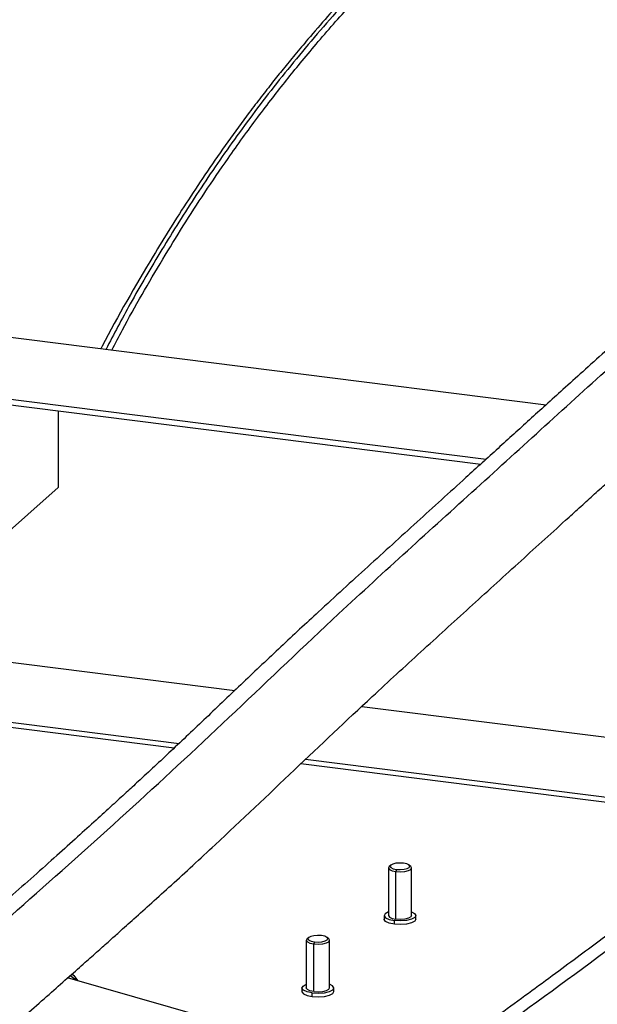
# Paper-space layout '_Dimetric' of a CAD drawing. Units: millimetres. Extents: x -612 to 612, y -206 to 583.
# Drawn here: x -33 to 66, y 108 to 278 of the extents above; entities that cross this region are included whole.
import ezdxf

# ---------------------------------------------------------------- set-up
doc = ezdxf.new("R2010")
doc.units = ezdxf.units.MM

psp = doc.layouts.new('_Dimetric')

# ---------------------------------------------------------------- linework, layer by layer
at = {"color": 7, "linetype": 'Continuous', "lineweight": 25}
for p, q in [((-93.45, 230.48), (57.51, 211.46)), ((-93.45, 219.79), (47.16, 202.08)), ((-93.45, 218.85), (46.24, 201.25)), ((-26.57, 210.42), (-26.57, 197.19)), ((-26.57, 197.19), (-100.99, 131.55)), ((-43.32, 168.18), (3.85, 162.24)), ((25.73, 159.48), (93.45, 150.95)), ((-48.25, 158.47), (-5.75, 153.12)), ((-6.6, 152.31), (-48.7, 157.62)), ((93.45, 139.71), (15.21, 149.57)), ((16.06, 150.37), (93.45, 140.62)), ((30.32, 131.65), (30.32, 123.45)), ((30.73, 132.13), (30.45, 131.89)), ((31.72, 131.4), (31.62, 131.03)), ((31.62, 122.82), (31.62, 131.03)), ((34.19, 131.89), (33.91, 132.13)), ((34.32, 123.45), (34.32, 131.65)), ((29.57, 123.45), (29.57, 122.82)), ((31.35, 121.97), (31.35, 122.59)), ((35.07, 122.82), (35.07, 123.45)), ((16.18, 119.18), (16.18, 110.98)), ((16.59, 119.66), (16.31, 119.41)), ((17.58, 118.93), (17.47, 118.55)), ((20.05, 119.41), (19.77, 119.66)), ((20.18, 110.98), (20.18, 119.18)), ((17.47, 110.35), (17.47, 118.55)), ((34.63, 95.64), (-25, 112.73)), ((15.43, 110.98), (15.43, 110.35)), ((20.93, 110.35), (20.93, 110.98)), ((17.21, 109.49), (17.21, 110.12))]:
    psp.add_line(p, q, dxfattribs=at)
at = {"color": 7, "linetype": 'Continuous', "lineweight": 25, "flags": 128}
for points in [[(32.92, 132.46), (32.27, 132.5), (31.62, 132.45), (31.08, 132.32), (30.73, 132.13), (30.62, 131.92), (30.77, 131.7), (31.16, 131.52), (31.72, 131.4)], [(31.72, 131.4), (32.38, 131.37), (33.02, 131.42), (33.56, 131.54), (33.91, 131.73), (34.02, 131.95), (33.87, 132.17), (33.49, 132.35), (32.92, 132.46)], [(30.45, 131.89), (30.32, 131.63), (30.5, 131.38), (30.95, 131.16), (31.62, 131.03)], [(31.62, 131.03), (32.39, 130.98), (33.15, 131.04), (33.78, 131.19), (34.19, 131.41), (34.32, 131.67), (34.19, 131.89)], [(30.32, 124.08), (30.32, 124.08), (29.75, 123.77), (29.57, 123.42), (29.82, 123.07), (30.44, 122.78), (31.35, 122.59)], [(34.32, 124.08), (34.83, 123.82), (35.07, 123.48), (34.9, 123.12), (34.33, 122.82), (33.46, 122.61), (32.41, 122.53), (31.35, 122.59)], [(31.35, 121.97), (30.44, 122.15), (29.82, 122.45), (29.57, 122.79), (29.57, 122.82)], [(30.32, 123.45), (30.32, 123.43), (30.5, 123.17), (30.95, 122.96), (31.62, 122.82)], [(35.07, 122.82), (34.9, 122.5), (34.33, 122.2), (33.46, 121.99), (32.41, 121.91), (31.35, 121.97)], [(34.32, 123.45), (34.19, 123.21), (33.78, 122.99), (33.15, 122.84), (32.39, 122.78), (31.62, 122.82)], [(16.31, 119.41), (16.18, 119.16), (16.36, 118.9), (16.81, 118.69), (17.47, 118.55)], [(18.78, 119.99), (18.13, 120.03), (17.48, 119.98), (16.94, 119.85), (16.59, 119.66), (16.48, 119.44), (16.63, 119.23), (17.02, 119.05), (17.58, 118.93)], [(17.47, 118.55), (18.24, 118.51), (19, 118.57), (19.64, 118.72), (20.05, 118.94), (20.18, 119.2), (20.05, 119.41)], [(17.58, 118.93), (18.23, 118.89), (18.88, 118.94), (19.42, 119.07), (19.77, 119.26), (19.88, 119.48), (19.73, 119.69), (19.35, 119.87), (18.78, 119.99)], [(-24.53, 113.11), (-23.73, 112.56), (-23.49, 112.3)], [(-24.23, 113.4), (-23.87, 113.09), (-23.21, 112.22)], [(17.21, 110.12), (16.3, 110.31), (15.67, 110.6), (15.43, 110.95), (15.61, 111.3), (16.18, 111.6), (16.18, 111.6)], [(15.43, 110.35), (15.43, 110.32), (15.67, 109.97), (16.3, 109.68), (17.21, 109.49)], [(17.47, 110.35), (16.81, 110.49), (16.36, 110.7), (16.18, 110.95), (16.18, 110.98)], [(17.21, 110.12), (18.27, 110.06), (19.31, 110.14), (20.19, 110.35), (20.75, 110.65), (20.93, 111), (20.69, 111.35), (20.18, 111.6)], [(17.21, 109.49), (18.27, 109.43), (19.31, 109.52), (20.19, 109.72), (20.75, 110.03), (20.93, 110.35)], [(17.47, 110.35), (18.24, 110.31), (19, 110.37), (19.64, 110.52), (20.05, 110.74), (20.18, 110.98)]]:
    psp.add_lwpolyline(points, dxfattribs=at)
at = {"color": 7, "linetype": 'Continuous', "lineweight": 25}
for points, knots in [([(37.5, 296.63), (36.49, 295.67), (34.57, 293.83), (31.92, 291.2), (29.6, 288.85), (27.58, 286.76), (25.86, 284.95), (24.4, 283.38), (22.4, 281.21), (19.75, 278.27), (16.79, 274.86), (14.27, 271.85), (12.24, 269.37), (10.31, 266.96), (8.36, 264.46), (5.76, 261.04), (2.63, 256.77), (-0.86, 251.76), (-4.15, 246.82), (-7.25, 241.95), (-12.37, 233.55), (-16.4, 226.61), (-19.14, 221.28), (-19.21, 221.13)], [0, 0, 0, 0, 0.0393965, 0.0749374, 0.1067081, 0.1347814, 0.1592189, 0.1800719, 0.1977379, 0.2466156, 0.298469, 0.334364, 0.3668942, 0.3972691, 0.4303411, 0.4663358, 0.5329996, 0.5998758, 0.6641406, 0.7278076, 0.7914817, 0.9941148, 1, 1, 1, 1]), ([(38.24, 296.53), (34.82, 293.18), (28.05, 286.57), (19.06, 276.65), (10.97, 266.89), (3.72, 257.25), (-2.81, 247.71), (-8.73, 238.26), (-13.97, 229.38), (-16.98, 223.63), (-18.34, 221.02)], [0, 0, 0, 0, 0.136195, 0.268955, 0.398785, 0.52616, 0.651533, 0.775331, 0.897944, 1, 1, 1, 1]), ([(-17.36, 220.89), (-16.75, 222.05), (-14.01, 227.28), (-9.88, 234.41), (-5.06, 242.29), (-1.32, 248.08), (2.13, 253.15), (5.2, 257.47), (7.77, 260.96), (10.29, 264.26), (12.73, 267.36), (15.21, 270.43), (17.91, 273.66), (20.8, 277.01), (23.24, 279.73), (25.14, 281.81), (26.63, 283.42), (28.38, 285.28), (30.48, 287.46), (32.95, 289.97), (35.8, 292.81), (37.89, 294.81), (38.99, 295.86)], [0, 0, 0, 0, 0.045635, 0.205495, 0.281441, 0.357381, 0.435386, 0.482899, 0.529632, 0.574646, 0.614871, 0.65384, 0.698025, 0.744711, 0.789074, 0.808201, 0.829058, 0.854257, 0.883864, 0.917958, 0.956633, 1, 1, 1, 1]), ([(-48.5, 111.28), (-42.82, 116.28), (-31.23, 126.48), (-13.74, 142.03), (3.99, 158.57), (23.72, 177.46), (45.45, 197), (69.1, 218.59), (84.85, 232.6), (92.7, 239.58)], [0, 0, 0, 0, 0.12075, 0.246184, 0.371513, 0.497536, 0.665445, 0.833256, 1, 1, 1, 1]), ([(87.24, 238.09), (85.39, 236.45), (81.84, 233.31), (76.72, 228.75), (72.03, 224.56), (67.77, 220.73), (63.95, 217.29), (60.55, 214.22), (57.5, 211.46), (54.68, 208.9), (51.93, 206.41), (49.21, 203.94), (46.45, 201.43), (41.8, 197.21), (35.24, 191.25), (26.78, 183.56), (18.94, 176.4), (11.78, 169.76), (5.32, 163.64), (-0.99, 157.61), (-7.03, 151.89), (-11.61, 147.63), (-14.97, 144.54), (-17.39, 142.32), (-20.18, 139.78), (-23.36, 136.9), (-26.94, 133.68), (-30.83, 130.21), (-35.01, 126.5), (-39.47, 122.55), (-44.29, 118.3), (-48.58, 114.52), (-51.27, 112.15), (-52.24, 111.3)], [0, 0, 0, 0, 0.0396807, 0.0762875, 0.1098198, 0.1402776, 0.1676608, 0.1919699, 0.2132053, 0.2332344, 0.25259, 0.2721366, 0.2918742, 0.311803, 0.3721383, 0.4328251, 0.4935566, 0.5399896, 0.5864438, 0.6323711, 0.6757638, 0.7164575, 0.7312404, 0.7485471, 0.7686582, 0.7915768, 0.8173089, 0.8458641, 0.8753854, 0.9074422, 0.9420515, 0.9792345, 1, 1, 1, 1]), ([(-40.95, 98.59), (-40.34, 99.13), (-38.34, 100.89), (-35.08, 103.76), (-31.28, 107.11), (-27.84, 110.14), (-24.76, 112.87), (-22.08, 115.25), (-19.78, 117.29), (-17.85, 119.01), (-16.23, 120.46), (-14.83, 121.72), (-12.94, 123.41), (-10.36, 125.73), (-6.98, 128.8), (-3.34, 132.13), (3.75, 138.67), (14.07, 148.5), (25.88, 159.7), (35.92, 168.89), (44.29, 176.5), (52.61, 184.06), (58.92, 189.8), (63.22, 193.7), (65.57, 195.83), (68.02, 198.05), (70.71, 200.48), (73.76, 203.24), (77.12, 206.27), (80.78, 209.56), (84.72, 213.1), (88.57, 216.55), (91.12, 218.81), (92.23, 219.8)], [0, 0, 0, 0, 0.013701, 0.044894, 0.073381, 0.099174, 0.122284, 0.142719, 0.159539, 0.173988, 0.186066, 0.195887, 0.205437, 0.228406, 0.253656, 0.281192, 0.309938, 0.412457, 0.513408, 0.576527, 0.639561, 0.7025, 0.764054, 0.781776, 0.799347, 0.817011, 0.837041, 0.859989, 0.885854, 0.912912, 0.942562, 0.974803, 1, 1, 1, 1]), ([(93.45, 139.61), (92.15, 138.59), (88.46, 135.69), (82.55, 131.08), (77.13, 126.94), (73.15, 123.92), (70.29, 121.77), (66.99, 119.29), (63.22, 116.49), (58.99, 113.37), (54.4, 109.99), (49.45, 106.38), (44.18, 102.55), (38.48, 98.42), (33.25, 94.64), (29.92, 92.23), (28.62, 91.29)], [0, 0, 0, 0, 0.060186, 0.170278, 0.273522, 0.311027, 0.354936, 0.405961, 0.464108, 0.529395, 0.601846, 0.67675, 0.758089, 0.845907, 0.940258, 1, 1, 1, 1]), ([(31.78, 91.1), (38.52, 95.97), (52.23, 105.89), (72.79, 120.89), (86.61, 131.55), (93.45, 136.83)], [0, 0, 0, 0, 0.327605, 0.667118, 1, 1, 1, 1]), ([(38.77, 77.65), (40, 78.54), (43.26, 80.9), (48.36, 84.59), (53.9, 88.6), (58.93, 92.25), (63.45, 95.55), (67.47, 98.5), (71.08, 101.16), (74.42, 103.63), (77.67, 106.05), (80.91, 108.48), (84.17, 110.94), (88.36, 114.11), (91.45, 116.51), (93.45, 118.06)], [0, 0, 0, 0, 0.067936, 0.178775, 0.280193, 0.372249, 0.454987, 0.528434, 0.592604, 0.653129, 0.711596, 0.770655, 0.830311, 0.890569, 1, 1, 1, 1])]:
    psp.add_open_spline(points, degree=3, knots=knots, dxfattribs=at)

doc.saveas('drawing.dxf')
